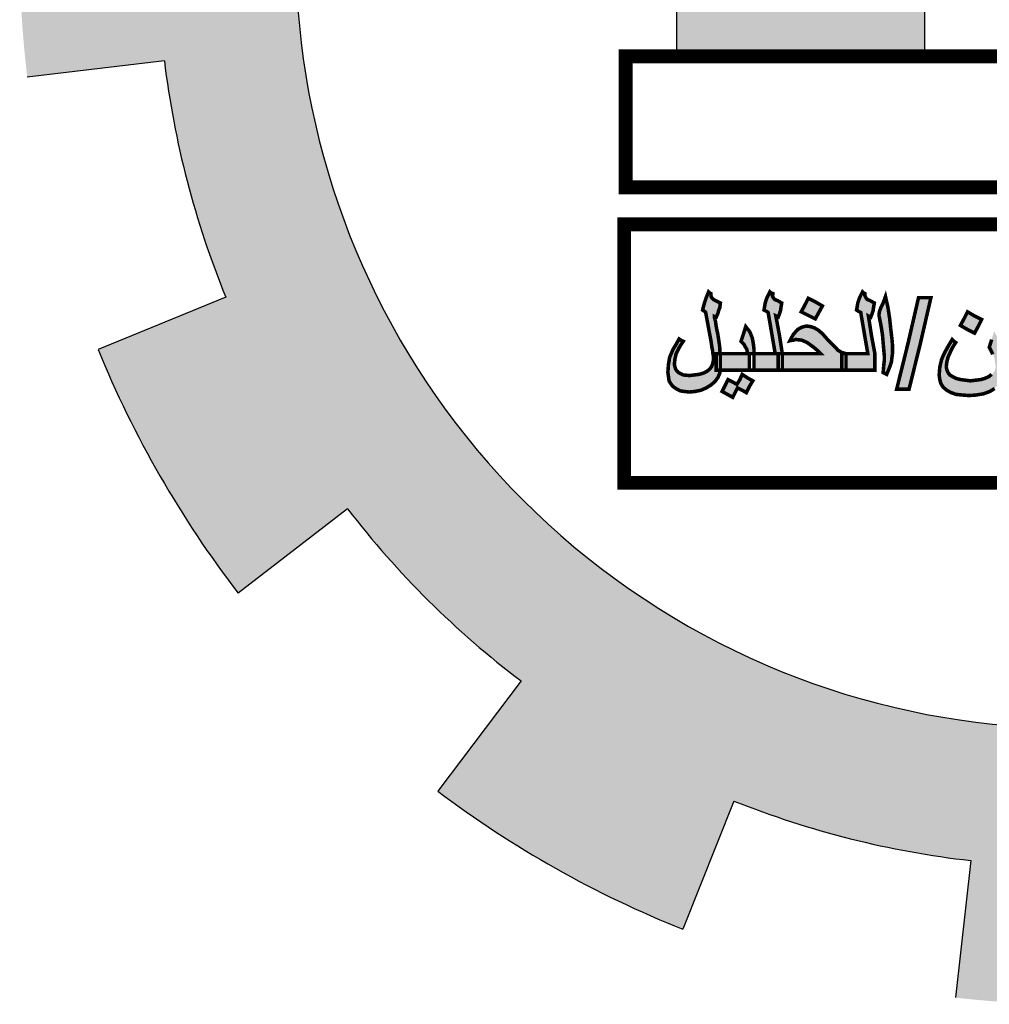
# Model space of a CAD drawing. Units: millimetres. Extents: x 1784 to 2260, y 822 to 978.
# Drawn here: x 1960 to 1965, y 945 to 950 of the extents above; entities that cross this region are included whole.
import ezdxf

# ---------------------------------------------------------------- set-up
doc = ezdxf.new("R2010")
doc.units = ezdxf.units.MM
doc.layers.add('Des-op', color=46, linetype='Continuous')
doc.layers.add('FOUNDATION', color=5, linetype='Continuous')

# ---------------------------------------------------------------- blocks, each defined once
blk = doc.blocks.new('ppu')
at = {"layer": 'Des-op', "linetype": 'Continuous'}
h = blk.add_hatch(color=7, dxfattribs=at)
h.paths.add_polyline_path([(-0.2586, -1.0052), (-0.2676, -1.0077), (-0.2894, -1.0103), (-0.3099, -1.0077), (-0.3202, -1.0052), (-0.3278, -1.0013), (-0.3343, -0.9975), (-0.3381, -0.9923), (-0.3407, -0.9859), (-0.3419, -0.9795), (-0.3407, -0.9693), (-0.3381, -0.959), (-0.3317, -0.9449), (-0.3278, -0.9372), (-0.3214, -0.927), (-0.3253, -0.9244), (-0.3291, -0.9206), (-0.3368, -0.9334), (-0.3432, -0.9449), (-0.3484, -0.9552), (-0.3522, -0.9642), (-0.356, -0.9808), (-0.3573, -0.9975), (-0.356, -1.0077), (-0.3535, -1.0167), (-0.3484, -1.0244), (-0.3407, -1.0308), (-0.3317, -1.0359), (-0.3202, -1.0398), (-0.3073, -1.0411), (-0.292, -1.0423), (-0.2766, -1.0411), (-0.2612, -1.0385), (-0.2471, -1.0334), (-0.2368, -1.027), (-0.2304, -1.0193), (-0.2266, -1.009), (-0.2253, -1.0039), (-0.224, -0.9975), (-0.2232, -0.9872), (-0.2317, -0.9872), (-0.2317, -0.9693), (-0.2317, -0.9513), (-0.2229, -0.9513), (-0.224, -0.9372), (-0.2266, -0.9244), (-0.2279, -0.9206), (-0.2304, -0.9155), (-0.2381, -0.9026), (-0.2433, -0.9206), (-0.2484, -0.9372), (-0.2407, -0.9526), (-0.2381, -0.9577), (-0.2368, -0.9629), (-0.2356, -0.9718), (-0.2343, -0.9795), (-0.2356, -0.9859), (-0.2381, -0.9911), (-0.2433, -0.9962), (-0.2497, -1.0013)])
h.paths.add_polyline_path([(-0.3983, -0.9295), (-0.3753, -0.8296), (-0.4022, -0.8296), (-0.4252, -0.9295), (-0.4496, -1.0282), (-0.4227, -1.0282)])
h.paths.add_polyline_path([(-0.4586, -0.9488), (-0.4586, -0.9347), (-0.4599, -0.9193), (-0.4624, -0.8988), (-0.465, -0.8744), (-0.4688, -0.8501), (-0.474, -0.827), (-0.4791, -0.8411), (-0.4842, -0.8514), (-0.4868, -0.8591), (-0.488, -0.8655), (-0.488, -0.8693), (-0.4868, -0.8744), (-0.4829, -0.8949), (-0.4804, -0.9116), (-0.4791, -0.927), (-0.4778, -0.9424), (-0.4765, -0.9565), (-0.4765, -0.9654), (-0.4778, -0.977), (-0.4791, -0.9923), (-0.4714, -0.9962), (-0.465, -0.9808), (-0.4611, -0.9693), (-0.4599, -0.959)])
h.paths.add_polyline_path([(-0.497, -0.9872), (-0.497, -0.9693), (-0.497, -0.9513), (-0.5047, -0.9103), (-0.5111, -0.8693), (-0.5086, -0.8706), (-0.506, -0.8719), (-0.5034, -0.8655), (-0.5009, -0.8578), (-0.4996, -0.8488), (-0.4983, -0.8411), (-0.5073, -0.836), (-0.5137, -0.8334), (-0.5175, -0.8283), (-0.5188, -0.8245), (-0.5188, -0.8206), (-0.5214, -0.8193), (-0.5239, -0.8168), (-0.5303, -0.8296), (-0.5342, -0.8411), (-0.5355, -0.8488), (-0.5368, -0.8565), (-0.5329, -0.8591), (-0.5278, -0.8616), (-0.5201, -0.9065), (-0.5124, -0.9513), (-0.5406, -0.9513), (-0.5598, -0.9513), (-0.5598, -0.9693), (-0.5598, -0.9872), (-0.5329, -0.9872)])
h.paths.add_polyline_path([(-0.6982, -0.9513), (-0.6982, -0.9693), (-0.6982, -0.9872), (-0.6329, -0.9872), (-0.5688, -0.9872), (-0.5688, -0.9693), (-0.5688, -0.9513), (-0.5598, -0.9513), (-0.5688, -0.9488), (-0.5752, -0.9449), (-0.5778, -0.9436), (-0.5803, -0.9398), (-0.5893, -0.9308), (-0.6021, -0.918), (-0.6111, -0.9078), (-0.6201, -0.9001), (-0.629, -0.8949), (-0.6367, -0.8924), (-0.6457, -0.8911), (-0.6559, -0.8937), (-0.6649, -0.8988), (-0.6739, -0.909), (-0.6777, -0.9155), (-0.6816, -0.9231), (-0.6764, -0.9219), (-0.6739, -0.9219), (-0.67, -0.9206), (-0.6675, -0.9206), (-0.6559, -0.9219), (-0.6444, -0.927), (-0.6303, -0.9372), (-0.6226, -0.9436), (-0.6149, -0.9513)])
h.paths.add_polyline_path([(-0.7072, -0.9513), (-0.6982, -0.9513), (-0.7046, -0.9103), (-0.7123, -0.8693), (-0.7098, -0.8706), (-0.7072, -0.8719), (-0.7046, -0.8655), (-0.7021, -0.8578), (-0.7008, -0.8488), (-0.6995, -0.8411), (-0.7085, -0.836), (-0.7149, -0.8334), (-0.7187, -0.8283), (-0.72, -0.8245), (-0.7187, -0.8219), (-0.7187, -0.8206), (-0.7226, -0.8193), (-0.7252, -0.8168), (-0.7316, -0.8296), (-0.7354, -0.8411), (-0.7367, -0.8488), (-0.738, -0.8565), (-0.7328, -0.8591), (-0.729, -0.8616), (-0.7213, -0.9065), (-0.7136, -0.9513), (-0.7418, -0.9513), (-0.7598, -0.9513), (-0.7598, -0.9526), (-0.7598, -0.9872), (-0.7341, -0.9872), (-0.7072, -0.9872), (-0.7072, -0.9693)])
h.paths.add_polyline_path([(-0.77, -0.9872), (-0.77, -0.9693), (-0.77, -0.9513), (-0.7598, -0.9513), (-0.7598, -0.9411), (-0.761, -0.9308), (-0.7623, -0.9231), (-0.7636, -0.9167), (-0.7687, -0.9039), (-0.7777, -0.8924), (-0.7828, -0.909), (-0.788, -0.9244), (-0.7815, -0.9308), (-0.779, -0.936), (-0.7751, -0.9424), (-0.7739, -0.9513), (-0.8072, -0.9513), (-0.8328, -0.9513), (-0.8328, -0.9539), (-0.8328, -0.9693), (-0.8328, -0.9834), (-0.8333, -0.9872), (-0.8008, -0.9872)])
h.paths.add_polyline_path([(-0.8623, -0.9898), (-0.87, -0.9936), (-0.8789, -0.9962), (-0.8995, -0.9988), (-0.9136, -0.9975), (-0.9187, -0.9949), (-0.9238, -0.9923), (-0.9276, -0.9885), (-0.9302, -0.9847), (-0.9328, -0.9744), (-0.9315, -0.9629), (-0.9289, -0.9513), (-0.9225, -0.9385), (-0.9187, -0.9321), (-0.9136, -0.9244), (-0.9187, -0.9219), (-0.9225, -0.9193), (-0.9289, -0.9308), (-0.9353, -0.9411), (-0.943, -0.959), (-0.9456, -0.9744), (-0.9469, -0.9923), (-0.9456, -1.0013), (-0.9443, -1.0103), (-0.9405, -1.0167), (-0.9353, -1.0231), (-0.9276, -1.0282), (-0.92, -1.0321), (-0.911, -1.0334), (-0.9007, -1.0346), (-0.8879, -1.0334), (-0.8751, -1.0308), (-0.8636, -1.0257), (-0.8533, -1.0193), (-0.8443, -1.0116), (-0.8379, -1.0026), (-0.8341, -0.9936), (-0.8333, -0.9872), (-0.8418, -0.9872), (-0.8418, -0.9693), (-0.8418, -0.9513), (-0.8328, -0.9513), (-0.8341, -0.9449), (-0.8341, -0.9385), (-0.8354, -0.9283), (-0.8379, -0.9116), (-0.8418, -0.8924), (-0.8431, -0.8834), (-0.8443, -0.877), (-0.8456, -0.8732), (-0.8456, -0.8706), (-0.8431, -0.8719), (-0.8418, -0.8719), (-0.8379, -0.8629), (-0.8367, -0.8578), (-0.8341, -0.8514), (-0.8328, -0.8411), (-0.8482, -0.8334), (-0.852, -0.8296), (-0.8533, -0.8245), (-0.8533, -0.8206), (-0.8559, -0.8193), (-0.8584, -0.8168), (-0.8636, -0.8296), (-0.8674, -0.8411), (-0.87, -0.8501), (-0.8713, -0.8565), (-0.8674, -0.8591), (-0.8648, -0.8616), (-0.8533, -0.9231), (-0.852, -0.9321), (-0.8508, -0.9398), (-0.8495, -0.9449), (-0.8495, -0.9488), (-0.8482, -0.9552), (-0.8482, -0.9603), (-0.8482, -0.9629), (-0.8482, -0.9667), (-0.8495, -0.9731), (-0.852, -0.9795), (-0.8559, -0.9847)])
h = blk.add_hatch(color=7, dxfattribs=at)
h.paths.add_polyline_path([(-0.7956, -1.0257), (-0.7854, -1.0308), (-0.7764, -1.0359), (-0.77, -1.0231), (-0.7623, -1.0103), (-0.7739, -1.0039), (-0.7854, -0.9962), (-0.7905, -1.0077), (-0.7969, -1.018), (-0.8059, -1.0129), (-0.8161, -1.0077), (-0.8226, -1.0205), (-0.829, -1.0334), (-0.8174, -1.0398), (-0.8059, -1.0462), (-0.8008, -1.0359)])
h.paths.add_polyline_path([(-0.6265, -0.8386), (-0.6418, -0.8309), (-0.6495, -0.8462), (-0.6572, -0.8603), (-0.6265, -0.8757), (-0.6188, -0.8616), (-0.6111, -0.8475)])
h.paths.add_polyline_path([(-0.2958, -0.8988), (-0.2804, -0.9065), (-0.2727, -0.8924), (-0.265, -0.877), (-0.2804, -0.8693), (-0.2958, -0.8603), (-0.3035, -0.8757), (-0.3112, -0.8898)])
at = {"layer": 'FOUNDATION', "linetype": 'Continuous'}
for points in [[(1.2022, -1.6095, 0.023214), (1.339, -1.4854), (1.1273, -1.2728, -1.71629), (0.3494, 1.563), (0.3494, 2.1768, 0.067004), (-0.261, 2.2063), (-0.2353, 1.9074, 0.067004), (-0.7536, 1.7919), (-0.8574, 2.0734, 0.067004), (-1.3974, 1.7875), (-1.2229, 1.5434, 0.067004), (-1.6097, 1.1797), (-1.8426, 1.3689, 0.067004), (-2.1612, 0.8476), (-1.8867, 0.7267, 0.067004), (-2.0339, 0.2165), (-2.3307, 0.2605, 0.067004), (-2.3389, -0.3505), (-2.041, -0.3144, 0.067004), (-1.9075, -0.8284), (-2.1852, -0.9419, 0.067004), (-1.8806, -1.4716), (-1.6428, -1.2887, 0.067004), (-1.2658, -1.6626), (-1.4468, -1.9019, 0.067004), (-0.9146, -2.2022), (-0.8034, -1.9236, 0.067004), (-0.2884, -2.0529), (-0.322, -2.351, 0.067004), (0.2889, -2.3379), (0.2425, -2.0415, 0.067004), (0.7514, -1.8901), (0.8746, -2.1637, 0.067004), (1.3933, -1.8408)], [(-0.3884, 1.0856), (-0.5135, 1.0856), (-0.5135, -0.2078), (-0.9278, -0.2078), (-0.9278, -0.305), (-0.3884, -0.305)]]:
    blk.add_hatch(color=7, dxfattribs=at).paths.add_polyline_path(points)
at = {"color": 7, "const_width": 0.00769}
for points in [[(-0.8328, -0.9834), (-0.8341, -0.9936), (-0.8379, -1.0026), (-0.8443, -1.0116), (-0.8533, -1.0193), (-0.8636, -1.0257), (-0.8751, -1.0308), (-0.8879, -1.0334), (-0.9007, -1.0346), (-0.911, -1.0334), (-0.92, -1.0321), (-0.9276, -1.0282), (-0.9353, -1.0231), (-0.9405, -1.0167), (-0.9443, -1.0103), (-0.9456, -1.0013), (-0.9469, -0.9923), (-0.9456, -0.9744), (-0.943, -0.959), (-0.9353, -0.9411), (-0.9289, -0.9308), (-0.9225, -0.9193), (-0.9187, -0.9219), (-0.9136, -0.9244), (-0.9187, -0.9321), (-0.9225, -0.9385), (-0.9289, -0.9513), (-0.9315, -0.9629), (-0.9328, -0.9744), (-0.9302, -0.9847), (-0.9276, -0.9885), (-0.9238, -0.9923), (-0.9187, -0.9949), (-0.9136, -0.9975), (-0.8995, -0.9988), (-0.8789, -0.9962), (-0.87, -0.9936), (-0.8623, -0.9898), (-0.8559, -0.9847), (-0.852, -0.9795), (-0.8495, -0.9731), (-0.8482, -0.9667), (-0.8482, -0.9629), (-0.8482, -0.9616), (-0.8482, -0.9603), (-0.8482, -0.9552), (-0.8495, -0.9488), (-0.8495, -0.9449), (-0.8508, -0.9398), (-0.852, -0.9321), (-0.8533, -0.9231), (-0.8648, -0.8616), (-0.8674, -0.8591), (-0.8713, -0.8565), (-0.87, -0.8501), (-0.8674, -0.8411), (-0.8636, -0.8296), (-0.8584, -0.8168), (-0.8559, -0.8193), (-0.8533, -0.8206), (-0.8533, -0.8245), (-0.852, -0.8296), (-0.8482, -0.8334), (-0.8328, -0.8411), (-0.8341, -0.8514), (-0.8367, -0.8578), (-0.8379, -0.8629), (-0.8418, -0.8719), (-0.8431, -0.8719), (-0.8456, -0.8706), (-0.8456, -0.8732), (-0.8443, -0.877), (-0.8431, -0.8834), (-0.8418, -0.8924), (-0.8379, -0.9116), (-0.8354, -0.9283), (-0.8341, -0.9385), (-0.8341, -0.9449), (-0.8328, -0.9513), (-0.8328, -0.9539), (-0.8328, -0.9693), (-0.8328, -0.9834), (-0.8328, -0.9834)], [(-0.6982, -0.9872), (-0.7341, -0.9872), (-0.77, -0.9872), (-0.77, -0.9693), (-0.77, -0.9513), (-0.7418, -0.9513), (-0.7136, -0.9513), (-0.7213, -0.9065), (-0.729, -0.8616), (-0.7328, -0.8591), (-0.738, -0.8565), (-0.7367, -0.8488), (-0.7354, -0.8411), (-0.7316, -0.8296), (-0.7252, -0.8168), (-0.7226, -0.8193), (-0.7187, -0.8206), (-0.7187, -0.8219), (-0.72, -0.8245), (-0.7187, -0.8283), (-0.7149, -0.8334), (-0.7085, -0.836), (-0.6995, -0.8411), (-0.7008, -0.8488), (-0.7021, -0.8578), (-0.7046, -0.8655), (-0.7072, -0.8719), (-0.7098, -0.8706), (-0.7123, -0.8693), (-0.7046, -0.9103), (-0.6982, -0.9513), (-0.6982, -0.9693), (-0.6982, -0.9872), (-0.6982, -0.9872)], [(-0.497, -0.9872), (-0.5329, -0.9872), (-0.5688, -0.9872), (-0.5688, -0.9693), (-0.5688, -0.9513), (-0.5406, -0.9513), (-0.5124, -0.9513), (-0.5201, -0.9065), (-0.5278, -0.8616), (-0.5329, -0.8591), (-0.5368, -0.8565), (-0.5355, -0.8488), (-0.5342, -0.8411), (-0.5303, -0.8296), (-0.5239, -0.8168), (-0.5214, -0.8193), (-0.5188, -0.8206), (-0.5188, -0.8219), (-0.5188, -0.8245), (-0.5175, -0.8283), (-0.5137, -0.8334), (-0.5073, -0.836), (-0.4983, -0.8411), (-0.4996, -0.8488), (-0.5009, -0.8578), (-0.5034, -0.8655), (-0.506, -0.8719), (-0.5086, -0.8706), (-0.5111, -0.8693), (-0.5047, -0.9103), (-0.497, -0.9513), (-0.497, -0.9693), (-0.497, -0.9872), (-0.497, -0.9872)], [(-0.6111, -0.8475), (-0.6188, -0.8616), (-0.6265, -0.8757), (-0.6572, -0.8603), (-0.6495, -0.8462), (-0.6418, -0.8309), (-0.6265, -0.8386), (-0.6111, -0.8475), (-0.6111, -0.8475)], [(-0.4586, -0.9488), (-0.4599, -0.959), (-0.4611, -0.9693), (-0.465, -0.9808), (-0.4714, -0.9962), (-0.4791, -0.9923), (-0.4778, -0.977), (-0.4765, -0.9654), (-0.4765, -0.9565), (-0.4778, -0.9424), (-0.4791, -0.927), (-0.4804, -0.9116), (-0.4829, -0.8949), (-0.4868, -0.8744), (-0.488, -0.8693), (-0.488, -0.8655), (-0.4868, -0.8591), (-0.4842, -0.8514), (-0.4791, -0.8411), (-0.474, -0.827), (-0.4688, -0.8501), (-0.465, -0.8744), (-0.4624, -0.8988), (-0.4599, -0.9193), (-0.4586, -0.9347), (-0.4586, -0.9488), (-0.4586, -0.9488)], [(-0.4496, -1.0282), (-0.4252, -0.9295), (-0.4022, -0.8296), (-0.3753, -0.8296), (-0.3983, -0.9295), (-0.4227, -1.0282), (-0.4496, -1.0282), (-0.4496, -1.0282)], [(-0.265, -0.877), (-0.2727, -0.8924), (-0.2804, -0.9065), (-0.2958, -0.8988), (-0.3112, -0.8898), (-0.3035, -0.8757), (-0.2958, -0.8603), (-0.2804, -0.8693), (-0.265, -0.877), (-0.265, -0.877)], [(-0.7598, -0.9872), (-0.8008, -0.9872), (-0.8418, -0.9872), (-0.8418, -0.9693), (-0.8418, -0.9513), (-0.8072, -0.9513), (-0.7739, -0.9513), (-0.7751, -0.9424), (-0.779, -0.936), (-0.7815, -0.9308), (-0.788, -0.9244), (-0.7828, -0.909), (-0.7777, -0.8924), (-0.7687, -0.9039), (-0.7636, -0.9167), (-0.7623, -0.9231), (-0.761, -0.9308), (-0.7598, -0.9411), (-0.7598, -0.9526), (-0.7598, -0.9872), (-0.7598, -0.9872)], [(-0.5598, -0.9872), (-0.6329, -0.9872), (-0.7072, -0.9872), (-0.7072, -0.9693), (-0.7072, -0.9513), (-0.6149, -0.9513), (-0.6226, -0.9436), (-0.6303, -0.9372), (-0.6444, -0.927), (-0.6559, -0.9219), (-0.6675, -0.9206), (-0.67, -0.9206), (-0.6739, -0.9219), (-0.6764, -0.9219), (-0.6816, -0.9231), (-0.6777, -0.9155), (-0.6739, -0.909), (-0.6649, -0.8988), (-0.6559, -0.8937), (-0.6457, -0.8911), (-0.6367, -0.8924), (-0.629, -0.8949), (-0.6201, -0.9001), (-0.6111, -0.9078), (-0.6021, -0.918), (-0.5893, -0.9308), (-0.5803, -0.9398), (-0.5778, -0.9436), (-0.5752, -0.9449), (-0.5688, -0.9488), (-0.5598, -0.9513), (-0.5598, -0.9693), (-0.5598, -0.9872), (-0.5598, -0.9872)], [(-0.2368, -1.027), (-0.2471, -1.0334), (-0.2612, -1.0385), (-0.2766, -1.0411), (-0.292, -1.0423), (-0.3073, -1.0411), (-0.3202, -1.0398), (-0.3317, -1.0359), (-0.3407, -1.0308), (-0.3484, -1.0244), (-0.3535, -1.0167), (-0.356, -1.0077), (-0.3573, -0.9975), (-0.356, -0.9808), (-0.3522, -0.9642), (-0.3484, -0.9552), (-0.3432, -0.9449), (-0.3368, -0.9334), (-0.3291, -0.9206), (-0.3253, -0.9244), (-0.3214, -0.927), (-0.3278, -0.9372), (-0.3317, -0.9449), (-0.3381, -0.959), (-0.3407, -0.9693), (-0.3419, -0.9795), (-0.3407, -0.9859), (-0.3381, -0.9923), (-0.3343, -0.9975), (-0.3278, -1.0013), (-0.3202, -1.0052), (-0.3099, -1.0077), (-0.2894, -1.0103), (-0.2676, -1.0077), (-0.2586, -1.0052), (-0.2497, -1.0013), (-0.2433, -0.9962)], [(-0.2407, -0.9526), (-0.2484, -0.9372), (-0.2433, -0.9206)], [(-0.7623, -1.0103), (-0.77, -1.0231), (-0.7764, -1.0359), (-0.7854, -1.0308), (-0.7956, -1.0257), (-0.8008, -1.0359), (-0.8059, -1.0462), (-0.8174, -1.0398), (-0.829, -1.0334), (-0.8226, -1.0205), (-0.8161, -1.0077), (-0.8059, -1.0129), (-0.7969, -1.018), (-0.7905, -1.0077), (-0.7854, -0.9962), (-0.7739, -1.0039), (-0.7623, -1.0103), (-0.7623, -1.0103)]]:
    blk.add_lwpolyline(points, dxfattribs=at)
at = {"layer": 'FOUNDATION', "color": 7, "linetype": 'Continuous'}
for p, q in [((-2.041, -0.3144), (-2.3389, -0.3505)), ((-1.9075, -0.8284), (-2.1852, -0.9419)), ((-1.6428, -1.2887), (-1.8806, -1.4716)), ((-1.2658, -1.6626), (-1.4468, -1.9019)), ((-0.8034, -1.9236), (-0.9146, -2.2022)), ((-0.2884, -2.0529), (-0.322, -2.351))]:
    blk.add_line(p, q, dxfattribs=at)
blk.add_lwpolyline([(-0.9278, -0.2078), (-0.9278, -0.305), (-0.3884, -0.305), (-0.3884, 1.0856), (-0.5135, 1.0856)], dxfattribs=at)
at = {"layer": 'FOUNDATION', "color": 7, "linetype": 'Continuous', "const_width": 0.03}
for points in [[(0.3767, -0.305), (-1.0387, -0.305), (-1.0387, -0.5896), (0.8428, -0.5896)], [(-1.042, -1.2318), (1.118, -1.2318), (1.118, -0.6701), (-1.042, -0.6701)]]:
    blk.add_lwpolyline(points, close=True, dxfattribs=at)
at = {"layer": 'FOUNDATION', "color": 7, "linetype": 'Continuous'}
for radius, start, end in [(1.6901, 75.7943, 314.8851), (1.9901, 186.8991, 202.2324), (2.2901, 202.2324, 217.5657), (1.9901, 217.5657, 232.8991), (2.2901, 232.8991, 248.2324), (1.9901, 248.2324, 263.5657)]:
    blk.add_arc((-0.0654, -0.0754), radius, start, end, dxfattribs=at)

msp = doc.modelspace()

# ---------------------------------------------------------------- block references
at = {"xscale": 2.251036285112605, "yscale": 2.251036285112605, "zscale": 2.251036285112605}
msp.add_blockref('ppu', (1965.1253, 950.7453), dxfattribs=at)

doc.saveas('drawing.dxf')
